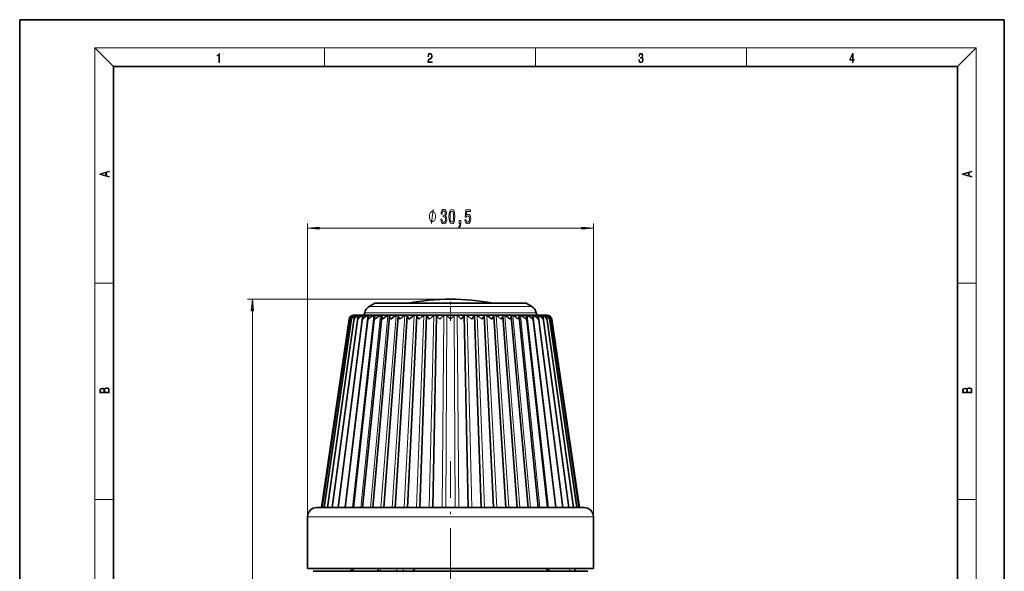
# Model space of a CAD drawing. Extents: x 0 to 210, y 0 to 297.
# Drawn here: x 0 to 210, y 179 to 297 of the extents above; entities that cross this region are included whole.
import ezdxf

# ---------------------------------------------------------------- set-up
doc = ezdxf.new("R2010")
doc.units = 0
doc.linetypes.add('DASHDOT', pattern=[18.5, 12, -3, 0.5, -3])

msp = doc.modelspace()

# ---------------------------------------------------------------- linework, layer by layer
at = {"color": 7, "lineweight": 35}
for p, q in [((210, 297), (0, 297)), ((0, 297), (0, 0)), ((210, 0), (210, 297)), ((200, 287), (20, 287)), ((20, 287), (20, 10)), ((200, 10), (200, 287)), ((75.738602, 236.520035), (74.54689, 235.832001)), ((75.738602, 236.520035), (84.141159, 236.520035)), ((84.141159, 236.520035), (108.020462, 236.520035)), ((108.020462, 236.520035), (109.212173, 235.832001)), ((64.379532, 192.961182), (70.254379, 233.105988)), ((64.524757, 192.961182), (70.3815, 233.194733)), ((64.958755, 192.961182), (70.735077, 233.281982)), ((65.676704, 192.961182), (71.310776, 233.366547)), ((66.670731, 192.961182), (72.101921, 233.447479)), ((67.929962, 192.961182), (73.099609, 233.524063)), ((69.440628, 192.961182), (74.292755, 233.595779)), ((70.372849, 233.105988), (70.3815, 233.194733)), ((71.186218, 192.961182), (75.668182, 233.662064)), ((71.261093, 233.961182), (71.243843, 233.961182)), ((71.285515, 233.961182), (71.261093, 233.961182)), ((71.462227, 233.961182), (71.285858, 233.961182)), ((71.536224, 233.961182), (71.462219, 233.961182)), ((71.887054, 233.961182), (71.536255, 233.961182)), ((72.009628, 233.961182), (71.887039, 233.961182)), ((72.530922, 233.961182), (72.009537, 233.961182)), ((72.700699, 233.961182), (72.530907, 233.961182)), ((73.38678, 233.961182), (72.700523, 233.961182)), ((73.147606, 192.961182), (77.210793, 233.72261)), ((73.601891, 233.961182), (73.386765, 233.961182)), ((73.585732, 234.492188), (73.47953, 233.961182)), ((74.445244, 233.961182), (73.601639, 233.961182)), ((74.703369, 233.961182), (74.445221, 233.961182)), ((75.694725, 233.961182), (74.703003, 233.961182)), ((75.303314, 192.961182), (78.903687, 233.776947)), ((75.993134, 233.961182), (75.694702, 233.961182)), ((75.992584, 233.961182), (75.911102, 233.947479)), ((77.121536, 233.961182), (75.992561, 233.961182)), ((77.45681, 233.961182), (77.121506, 233.961182)), ((77.456207, 233.961182), (77.391914, 233.947479)), ((78.71003, 233.961182), (77.456177, 233.961182)), ((77.629677, 192.961182), (80.728394, 233.824829)), ((79.07785, 233.961182), (78.709999, 233.961182)), ((79.07785, 233.961182), (79.031448, 233.947479)), ((79.07782, 233.961182), (80.44281, 233.961182)), ((80.101181, 192.961182), (82.665024, 233.865784)), ((80.83976, 233.961182), (80.44278, 233.961182)), ((80.842621, 233.960602), (80.811745, 233.947479)), ((81.986252, 233.961182), (80.839722, 233.961182)), ((80.83976, 233.961182), (80.842621, 233.960602)), ((82.300903, 233.961182), (81.986252, 233.961182)), ((82.722618, 233.961182), (82.300865, 233.961182)), ((82.690727, 192.961182), (84.692543, 233.899551)), ((82.731522, 233.959198), (82.71331, 233.947479)), ((84.263939, 233.961182), (82.72258, 233.961182)), ((82.722618, 233.961182), (82.731522, 233.959198)), ((84.705795, 233.961182), (84.263901, 233.961182)), ((86.31041, 233.961182), (84.705765, 233.961182)), ((84.724045, 233.956818), (84.715294, 233.947479)), ((85.369942, 192.961182), (86.788994, 233.925873)), ((86.767578, 233.961182), (86.310371, 233.961182)), ((88.417892, 233.961182), (86.76754, 233.961182)), ((86.788994, 233.925873), (86.795776, 233.947479)), ((86.798439, 233.953308), (86.795776, 233.947479)), ((88.109528, 192.961182), (88.931747, 233.944702)), ((88.885368, 233.961182), (88.417854, 233.961182)), ((90.563309, 233.961182), (88.88533, 233.961182)), ((91.035957, 233.961182), (90.563271, 233.961182)), ((92.723145, 233.961182), (91.035919, 233.961182)), ((93.195793, 233.961182), (92.723106, 233.961182)), ((94.873734, 233.961182), (93.195755, 233.961182)), ((95.649536, 192.961182), (94.827316, 233.944702)), ((95.341209, 233.961182), (94.873695, 233.961182)), ((96.991524, 233.961182), (95.341171, 233.961182)), ((96.960625, 233.953308), (96.963287, 233.947479)), ((96.97007, 233.925873), (96.963287, 233.947479)), ((98.389122, 192.961182), (96.97007, 233.925873)), ((97.448692, 233.961182), (96.991486, 233.961182)), ((99.053299, 233.961182), (97.448654, 233.961182)), ((99.035019, 233.956818), (99.04377, 233.947479)), ((99.495163, 233.961182), (99.053268, 233.961182)), ((101.068336, 192.961182), (99.066521, 233.899567)), ((101.036484, 233.961182), (99.495132, 233.961182)), ((101.036446, 233.961182), (101.027542, 233.959198)), ((101.027542, 233.959198), (101.045753, 233.947479)), ((101.458199, 233.961182), (101.036446, 233.961182)), ((103.657883, 192.961182), (101.09404, 233.865784)), ((102.919342, 233.961182), (101.45816, 233.961182)), ((102.919304, 233.961182), (102.916443, 233.960602)), ((102.916443, 233.960602), (102.947319, 233.947479)), ((103.316284, 233.961182), (102.919304, 233.961182)), ((106.129387, 192.961182), (103.03067, 233.824829)), ((104.681244, 233.961182), (103.316254, 233.961182)), ((105.049065, 233.961182), (104.681213, 233.961182)), ((104.681213, 233.961182), (104.727615, 233.947479)), ((108.45575, 192.961182), (104.855377, 233.776947)), ((106.302887, 233.961182), (105.049034, 233.961182)), ((106.637558, 233.961182), (106.302048, 233.961182)), ((106.302856, 233.961182), (106.367149, 233.947479)), ((110.611458, 192.961182), (106.548279, 233.722565)), ((107.766502, 233.961182), (106.637535, 233.961182)), ((108.064362, 233.961182), (107.766182, 233.961182)), ((107.766479, 233.961182), (107.847961, 233.947479)), ((109.056061, 233.961182), (108.064339, 233.961182)), ((112.572845, 192.961182), (108.090881, 233.662064)), ((109.313843, 233.961182), (109.055786, 233.961182)), ((110.157433, 233.961182), (109.31382, 233.961182)), ((114.318436, 192.961182), (109.466309, 233.595779)), ((110.372299, 233.961182), (110.157219, 233.961182)), ((110.173332, 234.492188), (110.279533, 233.961182)), ((111.05854, 233.961182), (110.372284, 233.961182)), ((115.829102, 192.961182), (110.659454, 233.524048)), ((111.228157, 233.961182), (111.058403, 233.961182)), ((111.749527, 233.961182), (111.228142, 233.961182)), ((117.088333, 192.961182), (111.65715, 233.447449)), ((111.872025, 233.961182), (111.749466, 233.961182)), ((112.222809, 233.961182), (111.872009, 233.961182)), ((112.296844, 233.961182), (112.222885, 233.961182)), ((112.473206, 233.961182), (112.296837, 233.961182)), ((118.082359, 192.961182), (112.448303, 233.366486)), ((112.497971, 233.961182), (112.471931, 233.961182)), ((112.515221, 233.961182), (112.497971, 233.961182)), ((118.800308, 192.961182), (113.023994, 233.281906)), ((113.386215, 233.105988), (113.377563, 233.194733)), ((119.234306, 192.961182), (113.377563, 233.194733)), ((119.379532, 192.961182), (113.504684, 233.105988)), ((63.379532, 192.961182), (78.215904, 192.961182)), ((78.215904, 192.961182), (120.379532, 192.961182)), ((61.379532, 190.961182), (61.379532, 179.961182)), ((122.379532, 190.961182), (122.379532, 179.961182)), ((61.379532, 179.961182), (77.25705, 179.961182)), ((62.579533, 179.361191), (77.832367, 179.361191)), ((76.43676, 179.961182), (76.43676, 179.361191)), ((77.25705, 179.961182), (122.379532, 179.961182)), ((77.832367, 179.361191), (121.179535, 179.361191)), ((118.379532, 179.361191), (118.379532, 179.961182))]:
    msp.add_line(p, q, dxfattribs=at)
at = {"color": 7, "lineweight": 13}
for p, q in [((20, 287), (16, 291)), ((16, 291), (204, 291)), ((16, 291), (16, 6)), ((65, 287), (65, 291)), ((110, 291), (110, 287)), ((155, 287), (155, 291)), ((200, 287), (204, 291)), ((204, 6), (204, 291)), ((61.379532, 190.961182), (61.379532, 253.533722)), ((63.870018, 252.533722), (119.889046, 252.533722)), ((122.379532, 190.961182), (122.379532, 253.533722)), ((16, 240.833328), (20, 240.833328)), ((200, 240.833328), (204, 240.833328)), ((92.053459, 237.391876), (48.620186, 237.391876)), ((74.54689, 235.832001), (83.569824, 235.832001)), ((83.569824, 235.832001), (109.212173, 235.832001)), ((49.620186, 96.451675), (49.620186, 234.901382)), ((69.35495, 192.961182), (74.267761, 233.947479)), ((70.957962, 192.961182), (75.521141, 233.947479)), ((71.285416, 233.923996), (71.288704, 233.947479)), ((71.702736, 233.897415), (71.70961, 233.947479)), ((72.338898, 233.852661), (72.351501, 233.947479)), ((72.790192, 192.961182), (76.953743, 233.947479)), ((73.18277, 233.754089), (73.207344, 233.947479)), ((73.585732, 234.492188), (83.109016, 234.492188)), ((74.831566, 192.961182), (78.549881, 233.947479)), ((77.059723, 192.961182), (80.292053, 233.947479)), ((79.450249, 192.961182), (82.161186, 233.947479)), ((81.976952, 192.961182), (84.136795, 233.947479)), ((83.109016, 234.492188), (110.173332, 234.492188)), ((84.612152, 192.961182), (86.197235, 233.947479)), ((87.326973, 192.961182), (88.319923, 233.947479)), ((90.091675, 192.961182), (90.481621, 233.947479)), ((90.883102, 192.961182), (91.100433, 233.947479)), ((92.875961, 192.961182), (92.65863, 233.947479)), ((93.667389, 192.961182), (93.277443, 233.947479)), ((96.432091, 192.961182), (95.43914, 233.947479)), ((99.146912, 192.961182), (97.561829, 233.947479)), ((101.782112, 192.961182), (99.622269, 233.947479)), ((104.308815, 192.961182), (101.597878, 233.947479)), ((106.699341, 192.961182), (103.46701, 233.947479)), ((108.927498, 192.961182), (105.209183, 233.947479)), ((110.968872, 192.961182), (106.805321, 233.947479)), ((112.801102, 192.961182), (108.237923, 233.947479)), ((114.404114, 192.961182), (109.491302, 233.947479)), ((110.576294, 233.754089), (110.55172, 233.947479)), ((111.420166, 233.852661), (111.407562, 233.947479)), ((112.056328, 233.897415), (112.049454, 233.947479)), ((112.473648, 233.923996), (112.47036, 233.947479)), ((16, 194.666672), (20, 194.666672)), ((200, 194.666672), (204, 194.666672)), ((61.379532, 190.961182), (77.25705, 190.961182)), ((77.25705, 190.961182), (122.379532, 190.961182)), ((76.870377, 179.961182), (76.870377, 179.361191)), ((80.470322, 179.961182), (80.470322, 179.361191)), ((81.766884, 179.961182), (81.766884, 179.361191)), ((117.30098, 179.961182), (117.30098, 179.361191)), ((118.297897, 179.961182), (118.297897, 179.361191))]:
    msp.add_line(p, q, dxfattribs=at)
at = {"color": 7, "linetype": 'DASHDOT', "lineweight": 13, "ltscale": 0.102422}
msp.add_line((91.879532, 232.764587), (91.879532, 236.86145), dxfattribs=at)
at = {"color": 7, "linetype": 'DASHDOT', "lineweight": 13}
msp.add_line((91.879532, 84.061188), (91.879532, 202.861191), dxfattribs=at)
at = {"color": 7, "lineweight": 13}
for points in [[(42.503281, 287.874939), (42.640968, 287.874939), (42.640968, 289.819305), (42.51997, 289.819305), (42.488674, 289.644073), (42.41983, 289.524445), (42.305088, 289.454926), (42.150707, 289.435425), (42.142361, 289.435425), (42.142361, 289.315826), (42.163223, 289.315826), (42.367672, 289.340851), (42.503281, 289.424316)], [(87.019279, 287.874939), (87.960175, 287.874939), (87.960175, 288.030701), (87.154884, 288.030701), (87.179924, 288.167023), (87.242508, 288.292175), (87.336388, 288.406219), (87.467819, 288.520294), (87.684792, 288.684387), (87.851685, 288.856873), (87.939308, 289.040436), (87.968513, 289.257416), (87.937225, 289.488281), (87.847511, 289.666321), (87.707741, 289.777588), (87.526237, 289.819305), (87.328041, 289.774811), (87.182007, 289.649628), (87.088127, 289.449341), (87.052658, 289.17395), (87.190353, 289.17395), (87.211212, 289.382599), (87.275887, 289.532806), (87.380196, 289.621796), (87.522064, 289.655182), (87.649323, 289.62738), (87.747375, 289.5495), (87.807877, 289.421539), (87.830826, 289.251862), (87.807877, 289.087738), (87.741119, 288.948639), (87.588821, 288.798431), (87.37603, 288.628754), (87.217476, 288.475769), (87.104813, 288.314453), (87.038055, 288.136414), (87.017197, 287.93335)], [(132.021362, 288.431274), (132.021362, 288.42569), (132.052658, 288.1698), (132.146545, 287.980652), (132.294662, 287.861023), (132.494934, 287.819305), (132.688965, 287.861023), (132.837082, 287.975067), (132.930969, 288.158661), (132.96434, 288.400665), (132.947647, 288.57312), (132.899673, 288.714996), (132.822479, 288.820709), (132.71608, 288.890228), (132.866287, 289.059906), (132.918442, 289.315826), (132.889236, 289.521667), (132.807877, 289.680237), (132.676437, 289.783142), (132.505371, 289.819305), (132.325958, 289.777588), (132.190353, 289.666321), (132.102737, 289.482727), (132.067261, 289.240723), (132.196609, 289.240723), (132.219559, 289.421539), (132.28006, 289.557831), (132.373947, 289.641296), (132.503281, 289.671875), (132.618027, 289.644073), (132.707733, 289.571747), (132.766159, 289.457703), (132.787018, 289.315826), (132.764069, 289.151703), (132.699387, 289.037659), (132.590912, 288.965332), (132.44487, 288.943085), (132.392715, 288.945862), (132.392715, 288.804016), (132.455307, 288.806793), (132.615936, 288.781769), (132.730682, 288.706635), (132.79953, 288.581482), (132.822479, 288.406219), (132.79953, 288.219849), (132.734863, 288.08078), (132.628464, 287.994537), (132.486603, 287.966736), (132.350998, 287.997345), (132.248764, 288.089111), (132.184097, 288.233765), (132.163223, 288.431274)], [(177.653488, 287.874939), (177.791183, 287.874939), (177.791183, 288.356171), (177.983124, 288.356171), (177.983124, 288.503601), (177.791183, 288.503601), (177.791183, 289.763672), (177.643066, 289.763672), (177.025543, 288.503601), (177.025543, 288.356171), (177.653488, 288.356171)], [(177.653488, 288.503601), (177.150711, 288.503601), (177.653488, 289.532806)], [(19.092789, 263.42276), (19.092789, 263.566711), (18.480827, 263.737793), (18.480827, 264.413727), (19.092789, 264.582703), (19.092789, 264.726654), (17.092789, 264.157104), (17.092789, 263.99231)], [(203.092789, 263.422729), (203.092789, 263.566681), (202.480835, 263.737762), (202.480835, 264.413696), (203.092789, 264.582672), (203.092789, 264.726624), (201.092789, 264.157074), (201.092789, 263.992279)], [(18.316711, 263.783691), (17.287504, 264.073669), (18.316711, 264.365753)], [(202.316711, 263.783661), (201.287506, 264.073639), (202.316711, 264.365723)], [(89.818855, 254.476074), (89.818855, 254.445831), (89.860352, 254.030838), (89.982254, 253.719604), (90.174187, 253.520752), (90.428368, 253.447266), (90.698105, 253.520752), (90.900414, 253.710953), (91.03009, 254.01355), (91.076782, 254.402588), (91.05603, 254.657639), (90.99897, 254.865143), (90.905602, 255.025085), (90.781105, 255.141785), (90.949692, 255.375214), (91.009346, 255.746979), (90.970436, 256.084167), (90.85891, 256.339203), (90.677353, 256.499146), (90.428368, 256.555328), (90.194939, 256.486176), (90.015976, 256.295959), (89.899261, 255.993378), (89.860352, 255.59137), (89.860352, 255.561096), (90.091187, 255.561096), (90.111938, 255.837753), (90.179375, 256.036621), (90.288307, 256.157654), (90.44133, 256.200867), (90.576202, 256.16629), (90.674759, 256.0755), (90.734413, 255.928528), (90.757759, 255.729691), (90.734413, 255.517868), (90.672165, 255.375214), (90.563232, 255.288757), (90.415398, 255.262817), (90.314247, 255.267151), (90.314247, 254.925659), (90.44133, 254.934296), (90.604736, 254.895386), (90.726639, 254.791656), (90.799255, 254.623062), (90.825195, 254.402588), (90.796661, 254.151886), (90.721451, 253.966003), (90.602142, 253.849274), (90.443924, 253.810379), (90.280525, 253.853607), (90.161217, 253.983292), (90.085999, 254.190781), (90.057472, 254.476074)], [(91.558769, 254.999146), (91.597672, 254.320465), (91.719574, 253.836319), (91.914101, 253.542358), (92.183838, 253.447266), (92.450989, 253.542358), (92.645515, 253.836319), (92.764824, 254.320465), (92.80632, 254.999146), (92.764824, 255.673492), (92.715538, 255.941498), (92.645515, 256.161957), (92.450989, 256.455902), (92.183838, 256.555328), (91.914101, 256.455902), (91.719574, 256.157654), (91.597672, 255.673492)], [(94.963379, 254.316132), (95.020439, 253.96167), (95.14753, 253.685028), (95.334274, 253.512115), (95.572891, 253.447266), (95.834846, 253.525085), (96.039749, 253.736893), (96.169434, 254.074066), (96.218712, 254.506348), (96.174622, 254.908356), (96.050125, 255.223923), (95.855598, 255.427094), (95.604012, 255.50058), (95.409492, 255.4487), (95.259056, 255.306061), (95.33168, 256.11441), (96.120148, 256.11441), (96.120148, 256.468872), (95.157906, 256.468872), (95.015251, 254.878113), (95.222748, 254.878113), (95.373177, 255.081268), (95.565109, 255.154755), (95.731102, 255.107208), (95.858192, 254.968872), (95.938599, 254.757065), (95.967125, 254.484741), (95.938599, 254.212402), (95.855598, 254.00058), (95.728508, 253.866577), (95.565109, 253.819031), (95.427643, 253.849274), (95.321304, 253.9487), (95.243492, 254.104324), (95.20459, 254.316132)], [(88.691765, 255.033722), (88.691765, 255.133728), (88.661766, 255.333725), (88.631767, 255.483719), (88.601768, 255.583725), (88.541763, 255.733719), (88.451767, 255.883728), (88.361763, 255.983719), (88.301765, 256.033722), (88.211761, 256.08374), (88.091766, 256.133728), (88.031769, 256.133728), (87.971764, 256.133728), (87.851768, 256.08374), (87.761765, 256.033722), (87.701767, 255.983719), (87.611763, 255.883728), (87.521767, 255.733719), (87.461761, 255.583725), (87.431763, 255.483719), (87.401764, 255.333725), (87.371765, 255.133728), (87.371765, 255.033722), (87.371765, 254.933716), (87.401764, 254.733719), (87.431763, 254.583725), (87.461761, 254.483719), (87.521767, 254.333725), (87.611763, 254.183716), (87.701767, 254.083725), (87.761765, 254.033722), (87.851768, 253.983719), (87.971764, 253.933716), (88.031769, 253.933716), (88.091766, 253.933716), (88.211761, 253.983719), (88.301765, 254.033722), (88.361763, 254.083725), (88.451767, 254.183716), (88.541763, 254.333725), (88.601768, 254.483719), (88.631767, 254.583725), (88.661766, 254.733719), (88.691765, 254.933716)], [(91.807762, 254.999146), (91.828506, 255.522186), (91.893349, 255.898285), (92.010063, 256.118744), (92.183838, 256.196533), (92.355019, 256.118744), (92.471733, 255.898285), (92.536575, 255.522186), (92.557327, 254.999146), (92.536575, 254.471771), (92.471733, 254.095673), (92.355019, 253.875214), (92.183838, 253.801727), (92.010063, 253.875214), (91.893349, 254.095673), (91.828506, 254.471771)], [(93.716263, 253.533722), (93.890038, 253.533722), (93.890038, 253.451599), (93.877068, 253.244095), (93.835571, 253.097122), (93.762947, 253.002014), (93.654015, 252.954468), (93.654015, 252.660522), (93.832977, 252.729691), (93.965256, 252.889633), (94.045654, 253.144684), (94.074188, 253.486176), (94.074188, 254.182129), (93.716263, 254.182129)], [(63.870018, 252.751617), (61.379532, 252.533722), (63.870018, 252.315826)], [(119.889046, 252.315826), (122.379532, 252.533722), (119.889046, 252.751617)], [(49.838074, 234.901382), (49.620186, 237.391876), (49.402298, 234.901382)], [(19.092787, 217.408386), (19.092787, 217.823547), (19.087223, 218.092667), (19.048281, 218.255386), (18.973177, 218.353439), (18.859129, 218.428558), (18.720047, 218.474442), (18.553148, 218.491135), (18.366779, 218.470276), (18.213789, 218.411865), (18.102522, 218.320068), (18.035763, 218.199066), (17.966223, 218.292953), (17.866083, 218.363876), (17.746473, 218.405609), (17.604609, 218.422287), (17.351479, 218.374313), (17.173454, 218.240784), (17.109476, 218.094757), (17.092787, 217.904907), (17.092787, 217.408386)], [(203.092789, 217.408401), (203.092789, 217.823563), (203.087219, 218.092682), (203.048279, 218.255402), (202.973175, 218.353455), (202.859131, 218.428574), (202.720047, 218.474457), (202.553146, 218.49115), (202.366776, 218.470291), (202.213791, 218.41188), (202.102524, 218.320084), (202.035767, 218.199081), (201.966217, 218.292969), (201.866089, 218.363892), (201.746475, 218.405624), (201.604614, 218.422302), (201.351486, 218.374329), (201.173462, 218.240799), (201.109482, 218.094772), (201.092789, 217.904922), (201.092789, 217.408401)], [(17.256905, 217.879868), (17.273594, 218.055115), (17.329226, 218.180283), (17.440493, 218.255386), (17.615736, 218.280426), (17.796541, 218.253311), (17.905025, 218.178207), (17.960659, 218.048859), (17.974567, 217.867355), (17.974567, 217.546082), (17.256905, 217.546082)], [(18.928671, 217.546082), (18.138683, 217.546082), (18.138683, 217.961243), (18.1665, 218.128128), (18.241604, 218.251221), (18.36956, 218.324234), (18.544804, 218.349274), (18.733955, 218.324234), (18.850784, 218.251221), (18.91198, 218.128128), (18.928669, 217.950806)], [(201.256912, 217.879883), (201.27359, 218.05513), (201.329224, 218.180298), (201.440491, 218.255402), (201.615738, 218.280441), (201.796539, 218.253326), (201.905029, 218.178223), (201.960663, 218.048874), (201.974564, 217.867371), (201.974564, 217.546097), (201.256912, 217.546097)], [(202.928665, 217.546097), (202.138687, 217.546097), (202.138687, 217.961258), (202.166504, 218.128143), (202.241608, 218.251236), (202.369568, 218.324249), (202.5448, 218.349289), (202.733963, 218.324249), (202.850784, 218.251236), (202.911987, 218.128143), (202.928665, 217.950821)]]:
    msp.add_lwpolyline(points, close=True, dxfattribs=at)
msp.add_lwpolyline([(87.851768, 253.533722), (88.211769, 256.533722)], dxfattribs=at)
at = {"color": 7, "lineweight": 35}
for points in [[(71.31279, 233.105988), (71.513611, 233.435196), (71.815567, 233.716248), (72.351501, 233.947479)], [(72.123978, 233.105988), (72.450287, 233.53804), (72.931122, 233.861862), (73.207344, 233.947479)], [(73.151604, 233.105988), (73.401489, 233.434921), (73.735291, 233.716248), (74.267761, 233.947479)], [(74.384415, 233.105988), (74.654625, 233.434601), (74.99942, 233.716415), (75.521141, 233.947479)], [(75.808914, 233.105988), (75.675339, 233.487595), (75.668182, 233.662064)], [(75.808914, 233.105988), (76.096336, 233.434143), (76.448639, 233.716675), (76.953743, 233.947479)], [(77.409485, 233.105988), (77.22728, 233.532654), (77.210793, 233.72261)], [(77.409485, 233.105988), (77.710831, 233.433594), (78.067047, 233.717026), (78.549881, 233.947479)], [(79.168587, 233.105988), (78.932037, 233.574707), (78.903687, 233.776947)], [(79.168587, 233.105988), (79.836884, 233.717438), (80.292053, 233.947479)], [(81.066956, 233.105988), (80.788628, 233.571716), (80.729324, 233.77417), (80.728394, 233.824829)], [(81.634712, 233.641144), (82.001167, 233.880493), (82.161186, 233.947479)], [(83.083794, 233.105988), (82.746872, 233.606873), (82.667831, 233.817383), (82.665024, 233.865784)], [(83.083794, 233.105988), (83.751625, 233.718445), (84.136795, 233.947479)], [(85.196991, 233.105988), (84.831787, 233.58844), (84.716866, 233.795898), (84.694595, 233.86937), (84.692543, 233.899551)], [(85.196991, 233.105988), (85.853546, 233.718994), (86.197235, 233.947479)], [(87.383408, 233.105988), (86.922096, 233.672119), (86.823135, 233.826324), (86.795967, 233.887268), (86.788994, 233.925873)], [(87.383408, 233.105988), (88.021408, 233.719528), (88.319923, 233.947479)], [(88.885368, 233.961182), (88.918121, 233.958923), (88.927544, 233.955643), (88.931221, 233.952057), (88.931961, 233.947479)], [(89.619087, 233.105988), (89.136795, 233.650787), (88.96785, 233.866913), (88.934921, 233.927948), (88.931961, 233.947479)], [(91.879532, 233.105988), (91.164246, 233.866638), (91.113098, 233.927811), (91.100433, 233.947479)], [(91.879532, 233.105988), (92.53389, 233.799881), (92.635086, 233.913742), (92.65863, 233.947479)], [(94.139977, 233.105988), (94.67041, 233.708633), (94.788658, 233.863098), (94.820206, 233.917831), (94.826973, 233.939362), (94.827103, 233.947479)], [(94.873695, 233.961182), (94.840942, 233.958923), (94.83152, 233.955643), (94.827843, 233.952057), (94.827103, 233.947479)], [(96.375656, 233.105988), (95.73777, 233.719421), (95.43914, 233.947479)], [(96.375656, 233.105988), (96.837334, 233.67276), (96.936134, 233.826752), (96.963104, 233.887268), (96.97007, 233.925873)], [(98.562073, 233.105988), (97.905632, 233.718887), (97.561829, 233.947479)], [(98.562073, 233.105988), (98.960541, 233.640808), (99.061684, 233.85524), (99.066521, 233.899567)], [(100.67527, 233.105988), (100.007568, 233.718353), (99.622269, 233.947479)], [(100.67527, 233.105988), (100.985367, 233.557434), (101.076637, 233.757019), (101.09404, 233.865784)], [(102.692108, 233.105988), (102.020493, 233.717834), (101.597878, 233.947479)], [(102.692108, 233.105988), (102.949089, 233.52478), (103.019394, 233.714111), (103.03067, 233.824829)], [(104.590477, 233.105988), (103.922318, 233.717361), (103.46701, 233.947479)], [(104.590477, 233.105988), (104.813721, 233.534134), (104.855377, 233.776947)], [(106.349579, 233.105988), (106.048164, 233.433701), (105.692146, 233.716949), (105.209183, 233.947479)], [(106.349579, 233.105988), (106.531792, 233.532364), (106.548279, 233.722565)], [(107.95015, 233.105988), (107.662704, 233.434265), (107.310555, 233.716583), (106.805321, 233.947479)], [(107.95015, 233.105988), (108.08374, 233.487518), (108.090881, 233.662064)], [(109.374649, 233.105988), (109.104416, 233.434723), (108.759781, 233.716339), (108.237923, 233.947479)], [(110.60746, 233.105988), (110.357559, 233.435059), (110.023911, 233.716156), (109.491302, 233.947479)], [(111.635086, 233.105988), (111.408401, 233.435257), (111.089081, 233.716095), (110.55172, 233.947479)], [(112.446274, 233.105988), (112.24543, 233.435318), (111.943619, 233.716156), (111.407562, 233.947479)], [(84.301712, 179.961182), (83.961891, 179.509445), (83.732086, 179.383911), (83.58036, 179.361191)]]:
    msp.add_lwpolyline(points, dxfattribs=at)
for centre, radius, start, end in [((91.879532, 190.277588), 47.114286, 90.000003, 101.039548), ((91.879532, 190.277588), 47.114286, 78.960457, 90.000003), ((75.54689, 234.099945), 2, 120.000003, 168.690072), ((108.212173, 234.099945), 2, 11.309933, 60.000002), ((71.253738, 232.945984), 1.013332, 99.095533, 170.903149), ((71.243843, 232.961182), 1, 90.000003, 171.674346), ((71.486961, 232.810165), 1.1544, 99.888347, 165.129836), ((71.259842, 233.069016), 0.887513, 98.673509, 171.854144), ((71.957489, 232.663177), 1.309206, 100.924009, 160.20889), ((71.662148, 233.151123), 0.936273, 171.965872, 182.762888), ((71.498962, 233.185211), 0.769486, 98.455681, 172.781014), ((71.259796, 232.943085), 1.0181, 89.926892, 99.406375), ((71.287964, 232.99884), 0.962362, 90.124899, 99.698789), ((71.457726, 232.906631), 1.054519, 89.755898, 99.223558), ((72.237839, 233.244095), 0.935203, 172.475431, 188.491423), ((71.96727, 233.294098), 0.65951, 98.468747, 173.703049), ((71.541977, 233.071228), 0.890039, 90.367945, 100.116025), ((71.879562, 232.891327), 1.069808, 89.599248, 99.141282), ((72.019157, 233.156616), 0.80473, 90.683896, 100.680998), ((73.040298, 233.338196), 0.944999, 173.357591, 194.220066), ((72.658569, 233.395264), 0.55785, 98.751326, 174.64194), ((72.520645, 232.897995), 1.063128, 89.447085, 99.155734), ((72.714417, 233.25058), 0.710866, 91.119081, 101.426308), ((74.062836, 233.435226), 0.968086, 174.730719, 199.865245), ((73.564323, 233.488342), 0.464731, 99.357444, 175.604724), ((73.373955, 232.926483), 1.034629, 89.29079, 99.26805), ((73.620461, 233.347809), 0.613826, 91.756563, 102.395846), ((74.430115, 232.975677), 0.985435, 89.121674, 99.484492), ((75.296997, 233.53714), 1.00759, 176.658799, 205.288839), ((74.673721, 233.573059), 0.380326, 100.363449, 176.588489), ((74.728065, 233.441406), 0.52057, 92.758531, 103.641031), ((75.677559, 233.043533), 0.917583, 88.929869, 99.817348), ((75.97364, 233.649445), 0.304476, 101.850422, 177.634956), ((77.102615, 233.127197), 0.833932, 88.702786, 100.286691), ((77.449547, 233.716949), 0.237807, 104.036472, 178.639786), ((78.689682, 233.223114), 0.73803, 88.422994, 100.923497), ((79.08448, 233.775665), 0.180087, 107.154788, 179.598608), ((80.421356, 233.327194), 0.633959, 88.064573, 101.775105), ((80.85965, 233.826202), 0.130698, 111.554836, 180.598388), ((84.044601, 230.51445), 3.947617, 127.623232, 138.965936), ((82.278687, 233.435043), 0.526146, 87.586589, 102.915002), ((82.755791, 233.867981), 0.090394, 118.116784, 181.379693), ((84.241348, 233.542053), 0.419166, 86.920202, 104.461159), ((84.751846, 233.901215), 0.059117, 128.312945, 181.606455), ((84.711746, 233.942352), 0.019309, 49.642986, 107.514978), ((86.287849, 233.643768), 0.317532, 85.941531, 106.612716), ((86.778168, 233.931396), 0.030567, 47.21941, 109.562791), ((88.395805, 233.735916), 0.22548, 84.408755, 109.730268), ((98.746277, 224.611694), 12.46855, 131.517355, 137.056925), ((90.542175, 233.814804), 0.146764, 81.800873, 114.533161), ((91.055511, 233.877426), 0.084452, 57.33215, 103.139763), ((92.703552, 233.877426), 0.084452, 76.860235, 122.667848), ((93.216888, 233.814804), 0.146764, 65.466837, 98.199126), ((85.016968, 224.615509), 12.462913, 42.943343, 48.485413), ((95.363258, 233.735916), 0.22548, 70.269731, 95.591243), ((96.980896, 233.931396), 0.030567, 70.437214, 132.780585), ((97.471214, 233.643768), 0.317532, 73.387282, 94.058467), ((99.047318, 233.942352), 0.019309, 72.485021, 130.357015), ((99.007217, 233.901215), 0.059117, 358.394186, 51.687098), ((99.517715, 233.542053), 0.419166, 75.538839, 93.079796), ((101.003273, 233.867981), 0.090397, 358.622307, 61.882825), ((101.480377, 233.435043), 0.526146, 77.084996, 92.413416), ((102.899414, 233.826202), 0.130696, 359.401916, 68.445599), ((103.337708, 233.327194), 0.633959, 78.2249, 91.935425), ((104.674591, 233.775681), 0.180083, 0.401078, 72.845894), ((105.069382, 233.223114), 0.73803, 79.076501, 91.577011), ((106.309509, 233.716934), 0.237815, 1.348264, 75.962584), ((106.656448, 233.127197), 0.833932, 79.713307, 91.297213), ((107.785423, 233.649445), 0.304474, 2.364636, 78.149945), ((108.081505, 233.043533), 0.917583, 80.182651, 91.070129), ((109.030998, 233.441406), 0.52057, 76.358967, 87.241474), ((109.085342, 233.573059), 0.380326, 3.41136, 79.636707), ((109.328949, 232.975677), 0.985435, 80.515513, 90.878324), ((108.463081, 233.536926), 1.006581, 334.697376, 3.356606), ((110.138603, 233.347809), 0.613826, 77.604152, 88.243435), ((110.194733, 233.488342), 0.464739, 4.395274, 80.642138), ((110.385109, 232.926483), 1.034629, 80.731955, 90.709215), ((109.697426, 233.435089), 0.966903, 340.118571, 5.283994), ((111.044647, 233.25058), 0.710866, 78.57369, 88.880917), ((111.100471, 233.395233), 0.557878, 5.35742, 81.247259), ((111.238419, 232.897995), 1.063128, 80.844264, 90.552913), ((110.719872, 233.338165), 0.943917, 345.765197, 6.650235), ((111.739906, 233.156616), 0.80473, 79.319, 89.316109), ((111.879501, 232.891327), 1.069808, 80.858723, 90.400757), ((111.791763, 233.294067), 0.659557, 6.295018, 81.529291), ((111.801575, 232.663177), 1.309221, 19.791747, 79.076057), ((112.217087, 233.071228), 0.890039, 79.883973, 89.632053), ((112.301338, 232.906631), 1.054519, 80.77644, 90.2441), ((112.260078, 233.185181), 0.769528, 7.216412, 81.54291), ((111.521896, 233.244171), 0.934548, 351.498362, 7.522145), ((112.272102, 232.81015), 1.154408, 14.870512, 80.111678), ((112.4711, 232.99884), 0.962362, 80.301209, 89.875106), ((112.499268, 232.943085), 1.0181, 80.593623, 90.073106), ((112.515221, 232.961182), 1, 8.32565, 90.000003), ((112.499222, 233.069), 0.887529, 8.145597, 81.326106), ((112.505325, 232.945984), 1.013332, 9.096869, 80.904465), ((112.096924, 233.151199), 0.936269, 357.232513, 8.025494), ((63.379532, 190.961182), 2, 90.000003, 179.999995), ((120.379532, 190.961182), 2, 360, 90.000003), ((69.879532, 181.361191), 2, 269.999997, 315.572997), ((113.672508, 181.392853), 2.031554, 224.809997, 270.042809)]:
    msp.add_arc(centre, radius, start, end, dxfattribs=at)
at = {"color": 7, "lineweight": 13}
for points in [[(63.870018, 252.751617), (61.379532, 252.533722), (63.870018, 252.751617), (63.870018, 252.315826)], [(119.889046, 252.315826), (122.379532, 252.533722), (119.889046, 252.315826), (119.889046, 252.751617)], [(49.838074, 234.901382), (49.620186, 237.391876), (49.838074, 234.901382), (49.402298, 234.901382)]]:
    msp.add_solid(points, dxfattribs=at)

doc.saveas('drawing.dxf')
